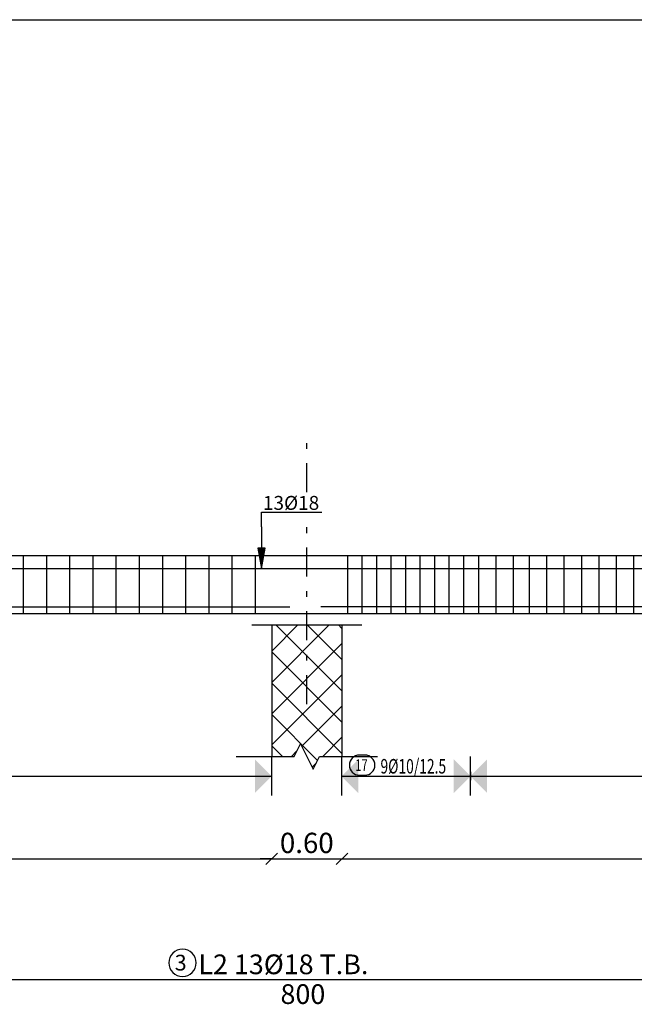
# Model space of a CAD drawing. Units: millimetres. Extents: x 2890 to 5477, y 1559 to 3090.
# Drawn here: x 3693 to 3704, y 1785 to 1802 of the extents above; entities that cross this region are included whole.
import ezdxf

# ---------------------------------------------------------------- set-up
doc = ezdxf.new("R2010")
doc.units = ezdxf.units.MM
doc.linetypes.add('DASHDOT', pattern=[1, 0.5, -0.25, 0, -0.25])
for name, color, linetype in [('Bars', 5, 'Continuous'), ('BarSegTxt', 250, 'Continuous'), ('BarsTitle', 250, 'Continuous'), ('BeamElevLin', 1, 'Continuous'), ('ColAxesPen', 1, 'Continuous'), ('columns', 7, 'Continuous'), ('ElevBarLin', 250, 'Continuous'), ('ElevBarTxt', 250, 'Continuous'), ('LinkDimLin', 250, 'Continuous'), ('LinkDimTxt', 250, 'Continuous')]:
    doc.layers.add(name, color=color, linetype=linetype)
doc.styles.add('ROMANC', font='romanc.shx', dxfattribs={"oblique": 15})
doc.styles.add('Txt-shx', font='Txt.shx')

# ---------------------------------------------------------------- blocks, each defined once
blk = doc.blocks.new('_OBLIQUE')
at = {"color": 0, "linetype": 'ByBlock'}
blk.add_line((-0.5, -0.5), (0.5, 0.5), dxfattribs=at)

msp = doc.modelspace()

# ---------------------------------------------------------------- hatches: boundary and pattern name
at = {"true_color": 0x000000}
h = msp.add_hatch(dxfattribs=at)
h.set_pattern_fill('ANSI37', color=18, scale=0.12)
h.set_pattern_definition([(45, (-1412.9532, 5.8289), (-0.269407684, 0.269407684), []), (135, (-1412.9532, 5.8289), (-0.269407684, -0.269407684), [])])
h.paths.add_polyline_path([(3675.387948, 1788.846279), (3675.772946, 1788.846279), (3675.882947, 1789.066279), (3676.102948, 1788.626279), (3676.212949, 1788.846279), (3676.597948, 1788.846279), (3676.597948, 1791.113779), (3675.387948, 1791.113779)])
h.paths.add_polyline_path([(3685.667947, 1788.846279), (3686.052946, 1788.846279), (3686.162947, 1789.066279), (3686.382948, 1788.626279), (3686.492949, 1788.846279), (3686.877947, 1788.846279), (3686.877947, 1791.113779), (3685.667947, 1791.113779)])
h.paths.add_polyline_path([(3697.942947, 1789.066279), (3698.162948, 1788.626279), (3698.272948, 1788.846279), (3698.657947, 1788.846279), (3698.657947, 1791.113779), (3697.447947, 1791.113779), (3697.447947, 1788.846279), (3697.832946, 1788.846279)])
h.paths.add_polyline_path([(3713.402948, 1789.066279), (3713.622949, 1788.626279), (3713.732949, 1788.846279), (3714.117948, 1788.846279), (3714.117948, 1791.113779), (3712.907948, 1791.113779), (3712.907948, 1788.846279), (3713.292947, 1788.846279)])
h.paths.add_polyline_path([(3724.577947, 1791.413779), (3723.367947, 1791.413779), (3723.367947, 1789.146279), (3723.752946, 1789.146279), (3723.862947, 1789.366279), (3724.082948, 1788.926279), (3724.192948, 1789.146279), (3724.577947, 1789.146279)])
h.paths.add_polyline_path([(3733.707947, 1789.146279), (3734.092946, 1789.146279), (3734.202947, 1789.366279), (3734.422948, 1788.926279), (3734.532949, 1789.146279), (3734.917947, 1789.146279), (3734.917947, 1791.413779), (3733.707947, 1791.413779)])
h.paths.add_polyline_path([(3739.607949, 1789.146279), (3739.992948, 1789.146279), (3740.102948, 1789.366279), (3740.322949, 1788.926279), (3740.43295, 1789.146279), (3740.817949, 1789.146279), (3740.817949, 1791.413779), (3739.607949, 1791.413779)])
h.paths.add_polyline_path([(3747.243812, 1789.296278), (3747.423812, 1789.296278), (3747.533812, 1789.516278), (3747.753812, 1789.076278), (3747.863812, 1789.296278), (3748.043812, 1789.296278), (3748.043812, 1791.563778), (3747.243812, 1791.563778)])
for points in [[(3697.158016, 1788.798698), (3697.447935, 1788.508779), (3697.158016, 1788.218859)], [(3698.942189, 1788.794316), (3698.65227, 1788.504397), (3698.942189, 1788.214477)], [(3700.588018, 1788.798698), (3700.877937, 1788.508779), (3700.588018, 1788.218859)], [(3701.162191, 1788.794316), (3700.872272, 1788.504397), (3701.162191, 1788.214477)]]:
    msp.add_hatch(color=256).paths.add_polyline_path(points)

# ---------------------------------------------------------------- linework, layer by layer
for p, q in [((3670.345959, 1801.552634), (3751.515434, 1801.552634)), ((3697.447947, 1788.171279), (3697.447947, 1788.846279)), ((3698.657947, 1788.171279), (3698.657947, 1788.846279)), ((3700.877949, 1788.171279), (3700.877949, 1788.846279)), ((3700.877949, 1788.171279), (3700.877949, 1788.846279)), ((3686.877947, 1787.080449), (3697.447947, 1787.080449)), ((3697.447947, 1787.080449), (3697.247947, 1787.080449)), ((3697.447947, 1787.080449), (3698.657947, 1787.080449)), ((3698.657947, 1787.080449), (3698.857947, 1787.080449)), ((3698.657947, 1787.080449), (3712.907948, 1787.080449))]:
    msp.add_line(p, q)
at = {"layer": 'Bars', "linetype": 'Continuous'}
for p, q in [((3693.162942, 1792.313778), (3693.162942, 1791.313778)), ((3693.562942, 1792.313778), (3693.562942, 1791.313778)), ((3693.962941, 1792.313778), (3693.962941, 1791.313778)), ((3694.362941, 1792.313778), (3694.362941, 1791.313778)), ((3694.76294, 1792.313778), (3694.76294, 1791.313778)), ((3695.16294, 1792.313778), (3695.16294, 1791.313778)), ((3695.56294, 1792.313778), (3695.56294, 1791.313778)), ((3695.962939, 1792.313778), (3695.962939, 1791.313778)), ((3696.362939, 1792.313778), (3696.362939, 1791.313778)), ((3696.762939, 1792.313778), (3696.762939, 1791.313778)), ((3697.162938, 1792.313778), (3697.162938, 1791.313778)), ((3698.752948, 1792.313778), (3698.752948, 1791.313778)), ((3699.002948, 1792.313778), (3699.002948, 1791.313778)), ((3699.252948, 1792.313778), (3699.252948, 1791.313778)), ((3699.502948, 1792.313778), (3699.502948, 1791.313778)), ((3699.752948, 1792.313778), (3699.752948, 1791.313778)), ((3700.002948, 1792.313778), (3700.002948, 1791.313778)), ((3700.252948, 1792.313778), (3700.252948, 1791.313778)), ((3700.502948, 1792.313778), (3700.502948, 1791.313778)), ((3700.752948, 1792.313778), (3700.752948, 1791.313778)), ((3701.012946, 1792.313778), (3701.012946, 1791.313778)), ((3701.312945, 1792.313778), (3701.312945, 1791.313778)), ((3701.612945, 1792.313778), (3701.612945, 1791.313778)), ((3701.887946, 1792.313778), (3701.887946, 1791.313778)), ((3702.187755, 1792.313778), (3702.187755, 1791.313778)), ((3702.487563, 1792.313778), (3702.487563, 1791.313778)), ((3702.787372, 1792.313778), (3702.787372, 1791.313778)), ((3703.08718, 1792.313778), (3703.08718, 1791.313778)), ((3703.386989, 1792.313778), (3703.386989, 1791.313778)), ((3703.686797, 1792.313778), (3703.686797, 1791.313778))]:
    msp.add_line(p, q, dxfattribs=at)
for points in [[(3690.052947, 1792.085864), (3706.052947, 1792.085864)], [(3686.562947, 1791.429707), (3697.762948, 1791.429707)], [(3698.292947, 1791.431693), (3713.292947, 1791.431693)], [(3690.052947, 1785.00253), (3706.052947, 1785.00253)]]:
    msp.add_lwpolyline(points, dxfattribs=at)
at = {"layer": 'BarsTitle', "linetype": 'Continuous'}
msp.add_lwpolyline([(3695.911288, 1785.524397, 0.99999923), (3695.911288, 1785.05293), (3695.911288, 1785.05293, 0.99999923), (3695.911288, 1785.524397), (3695.911288, 1785.524397)], format="xyb", dxfattribs=at)
at = {"layer": 'BeamElevLin', "linetype": 'Continuous'}
for p, q in [((3686.872948, 1792.313778), (3698.652948, 1792.313778)), ((3698.652948, 1792.313778), (3714.112947, 1792.313778)), ((3686.872948, 1791.313778), (3698.652948, 1791.313778)), ((3698.652948, 1791.313778), (3714.112947, 1791.313778))]:
    msp.add_line(p, q, dxfattribs=at)
at = {"layer": 'ColAxesPen', "linetype": 'DASHDOT'}
for p, q in [((3698.052947, 1793.401778), (3698.052947, 1794.477779)), ((3698.052947, 1789.749778), (3698.052947, 1793.033778))]:
    msp.add_line(p, q, dxfattribs=at)
at = {"layer": 'columns', "color": 18, "true_color": 0x000000}
for p, q in [((3697.447947, 1791.113779), (3697.447947, 1788.846279)), ((3698.657947, 1791.113779), (3698.657947, 1788.846279)), ((3697.832946, 1788.846279), (3697.942947, 1789.066279)), ((3697.942947, 1789.066279), (3698.162948, 1788.626279)), ((3696.832946, 1788.846279), (3697.832946, 1788.846279)), ((3698.162948, 1788.626279), (3698.272948, 1788.846279)), ((3698.272948, 1788.846279), (3699.272948, 1788.846279))]:
    msp.add_line(p, q, dxfattribs=at)
msp.add_lwpolyline([(3697.102947, 1791.113779), (3699.002947, 1791.113779)], dxfattribs=at)
at = {"layer": 'ElevBarLin', "linetype": 'Continuous'}
for p, q in [((3697.272946, 1792.805864), (3697.272946, 1793.057779)), ((3697.272946, 1793.057779), (3698.312627, 1793.057779)), ((3697.272946, 1792.805864), (3697.272946, 1792.085864)), ((3697.211347, 1792.435864), (3697.272946, 1792.085864)), ((3697.334546, 1792.435864), (3697.211347, 1792.435864)), ((3697.219047, 1792.435864), (3697.272946, 1792.085864)), ((3697.226747, 1792.435864), (3697.272946, 1792.085864)), ((3697.234447, 1792.435864), (3697.272946, 1792.085864)), ((3697.242147, 1792.435864), (3697.272946, 1792.085864)), ((3697.249847, 1792.435864), (3697.272946, 1792.085864)), ((3697.257547, 1792.435864), (3697.272946, 1792.085864)), ((3697.265246, 1792.435864), (3697.272946, 1792.085864)), ((3697.272946, 1792.085864), (3697.334546, 1792.435864)), ((3697.272946, 1792.085864), (3697.280646, 1792.435864)), ((3697.272946, 1792.085864), (3697.288346, 1792.435864)), ((3697.272946, 1792.085864), (3697.296046, 1792.435864)), ((3697.272946, 1792.085864), (3697.303746, 1792.435864)), ((3697.272946, 1792.085864), (3697.311446, 1792.435864)), ((3697.272946, 1792.085864), (3697.319146, 1792.435864)), ((3697.272946, 1792.085864), (3697.326846, 1792.435864))]:
    msp.add_line(p, q, dxfattribs=at)
at = {"layer": 'LinkDimLin', "linetype": 'Continuous'}
for p, q in [((3700.877949, 1788.578779), (3700.877949, 1788.438779)), ((3686.877947, 1788.508779), (3697.457946, 1788.508779)), ((3698.64795, 1788.508779), (3700.877949, 1788.508779)), ((3700.877949, 1788.508779), (3701.74545, 1788.508779)), ((3701.74545, 1788.508779), (3709.82045, 1788.508779))]:
    msp.add_line(p, q, dxfattribs=at)
at = {"layer": 'LinkDimTxt', "linetype": 'Continuous'}
msp.add_lwpolyline([(3698.960253, 1788.870446, 0.99999923), (3698.960253, 1788.523779), (3699.053494, 1788.523779, 0.99999923), (3699.053494, 1788.870446), (3698.960253, 1788.870446)], format="xyb", dxfattribs=at)

# ---------------------------------------------------------------- block references
at = {"xscale": 0.2, "yscale": 0.2, "zscale": 0.2}
msp.add_blockref('_OBLIQUE', (3697.447947, 1787.080449), dxfattribs=at)
msp.add_blockref('_OBLIQUE', (3697.447947, 1787.080449), dxfattribs=at)
at = {"xscale": 0.2, "yscale": 0.2, "zscale": 0.2, "rotation": 180}
msp.add_blockref('_OBLIQUE', (3698.657947, 1787.080449), dxfattribs=at)
msp.add_blockref('_OBLIQUE', (3698.657947, 1787.080449), dxfattribs=at)

# ---------------------------------------------------------------- texts
at = {"color": 7, "insert": (3698.052947, 1787.355449), "char_height": 0.35, "attachment_point": 5, "style": 'ROMANC'}
msp.add_mtext('\\A1;0.60', dxfattribs=at)
at = {"layer": 'BarSegTxt', "style": 'Txt-shx'}
msp.add_text('800', height=0.34, dxfattribs=at).set_placement((3697.599727, 1784.57813))
at = {"layer": 'BarsTitle', "style": 'Txt-shx'}
for s, height, p in [('3', 0.272, (3695.775289, 1785.154477)), ('L2 13%%C18 T.B.', 0.34, (3696.183288, 1785.091464))]:
    msp.add_text(s, height=height, dxfattribs=at).set_placement(p)
at = {"layer": 'ElevBarTxt', "style": 'Txt-shx'}
msp.add_text('13%%C18', height=0.24, dxfattribs=at).set_placement((3697.296947, 1793.099379))
at = {"layer": 'LinkDimTxt', "style": 'Txt-shx', "width": 0.7}
for s, height, p in [('17', 0.2, (3698.890254, 1788.598446)), ('9%%C10/12.5', 0.25, (3699.323494, 1788.552112))]:
    msp.add_text(s, height=height, dxfattribs=at).set_placement(p)

doc.saveas('drawing.dxf')
